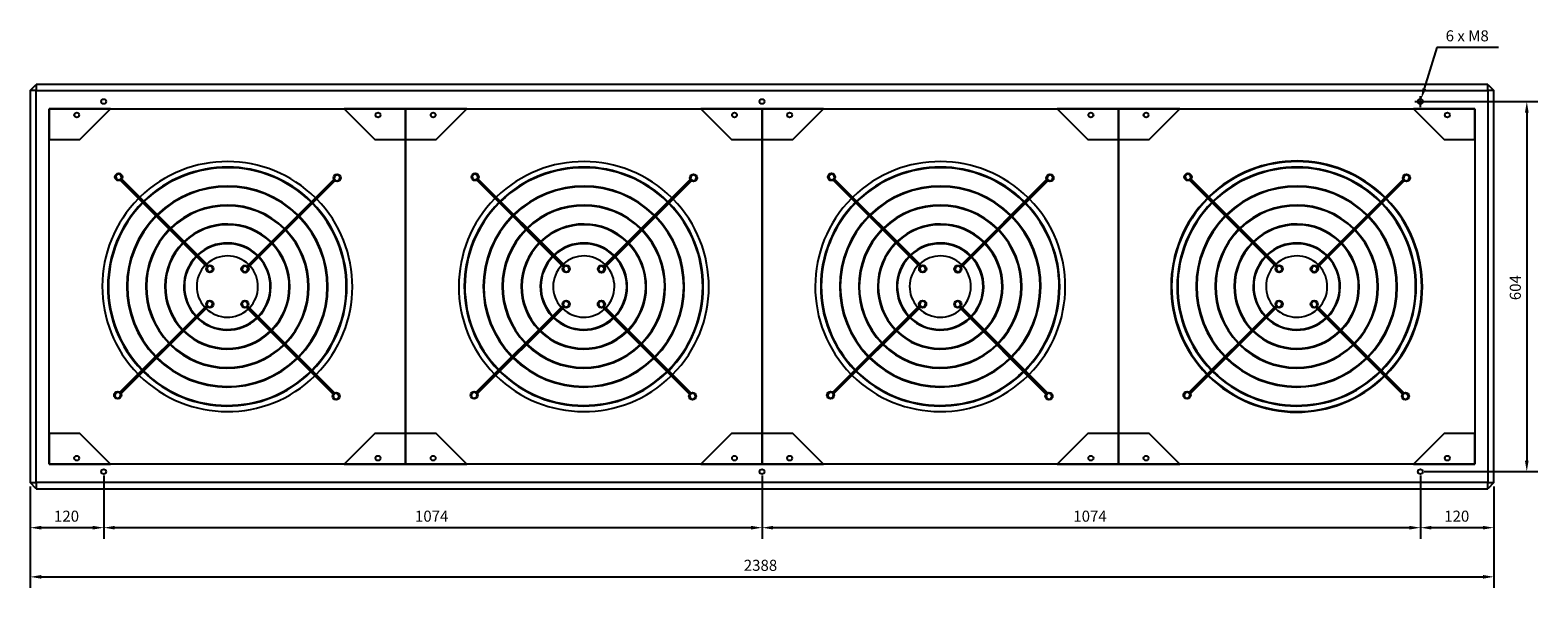
# Model space of a CAD drawing. Units: millimetres. Extents: x -2330 to 5272, y -2492 to 2330.
# Drawn here: x -1194 to 1266, y -2492 to -1582 of the extents above; entities that cross this region are included whole.
import ezdxf

# ---------------------------------------------------------------- set-up
doc = ezdxf.new("R2010")
doc.units = ezdxf.units.MM
doc.layers.add('ROS_DIM', color=7, linetype='Continuous')
doc.layers.add('ROS_MAIN', color=240, linetype='Continuous')
doc.styles.get("Standard").update_dxf_attribs({"font": 'verdana.ttf'})
doc.dimstyles.get("Standard").update_dxf_attribs({"dimscale": 100, "dimtxt": 0.18, "dimasz": 0.18, "dimexe": 0.18, "dimexo": 0.0625, "dimgap": 0.09, "dimtad": 1, "dimtoh": 1, "dimdec": 0, "dimzin": 0, "dimdsep": 46, "dimtxsty": 'Standard', "dimcen": 0.09, "dimadec": 0, "dimazin": 0, "dimtfac": 1, "dimtdec": 0, "dimtofl": 0, "dimtmove": 0, "dimatfit": 3, "dimfxl": 0, "dimtolj": 1, "dimtzin": 0, "dimarcsym": 0})

# ---------------------------------------------------------------- blocks, each defined once
blk = doc.blocks.new('*D5')
at = {"layer": 'Defpoints', "color": 0, "transparency": 16777216}
for p in [(-1074, -2302), (0, -2302), (-1074, -2393.5)]:
    blk.add_point(p, dxfattribs=at)
at = {"layer": 'ROS_DIM', "color": 0, "lineweight": -2, "transparency": 16777216}
for p, q in [((-1074, -2308.2), (-1074, -2411.5)), ((0, -2308.2), (0, -2411.5)), ((-18, -2393.5), (-1056, -2393.5))]:
    blk.add_line(p, q, dxfattribs=at)
at = {"layer": 'ROS_DIM', "color": 0, "transparency": 16777216}
for points in [[(-1056, -2390.5), (-1056, -2396.5), (-1074, -2393.5)], [(-18, -2390.5), (-18, -2396.5), (0, -2393.5)]]:
    blk.add_solid(points, dxfattribs=at)
at = {"layer": 'ROS_DIM', "color": 0, "transparency": 16777216, "insert": (-566.2, -2365.7), "char_height": 18, "attachment_point": 1}
blk.add_mtext('\\A1;1074', dxfattribs=at)
blk = doc.blocks.new('*D6')
at = {"layer": 'Defpoints', "color": 0, "transparency": 16777216}
for p in [(0, -2302), (1074, -2302), (0, -2393.5)]:
    blk.add_point(p, dxfattribs=at)
at = {"layer": 'ROS_DIM', "color": 0, "lineweight": -2, "transparency": 16777216}
for p, q in [((0, -2308.2), (0, -2411.5)), ((1074, -2308.2), (1074, -2411.5)), ((1056, -2393.5), (18, -2393.5))]:
    blk.add_line(p, q, dxfattribs=at)
at = {"layer": 'ROS_DIM', "color": 0, "transparency": 16777216}
for points in [[(18, -2390.5), (18, -2396.5), (0, -2393.5)], [(1056, -2390.5), (1056, -2396.5), (1074, -2393.5)]]:
    blk.add_solid(points, dxfattribs=at)
at = {"layer": 'ROS_DIM', "color": 0, "transparency": 16777216, "insert": (507.8, -2365.7), "char_height": 18, "attachment_point": 1}
blk.add_mtext('\\A1;1074', dxfattribs=at)
blk = doc.blocks.new('*D7')
at = {"layer": 'Defpoints', "color": 0, "transparency": 16777216}
for p in [(1074, -2302), (1194, -2320), (1074, -2393.5)]:
    blk.add_point(p, dxfattribs=at)
at = {"layer": 'ROS_DIM', "color": 0, "lineweight": -2, "transparency": 16777216}
for p, q in [((1074, -2308.2), (1074, -2411.5)), ((1194, -2326.2), (1194, -2411.5)), ((1176, -2393.5), (1092, -2393.5))]:
    blk.add_line(p, q, dxfattribs=at)
at = {"layer": 'ROS_DIM', "color": 0, "transparency": 16777216}
for points in [[(1092, -2390.5), (1092, -2396.5), (1074, -2393.5)], [(1176, -2390.5), (1176, -2396.5), (1194, -2393.5)]]:
    blk.add_solid(points, dxfattribs=at)
at = {"layer": 'ROS_DIM', "color": 0, "transparency": 16777216, "insert": (1112.9, -2365.7), "char_height": 18, "attachment_point": 1}
blk.add_mtext('\\A1;120', dxfattribs=at)
blk = doc.blocks.new('*D8')
at = {"layer": 'Defpoints', "color": 0, "transparency": 16777216}
for p in [(-1074, -2302), (-1194, -2320), (-1194, -2393.5)]:
    blk.add_point(p, dxfattribs=at)
at = {"layer": 'ROS_DIM', "color": 0, "lineweight": -2, "transparency": 16777216}
for p, q in [((-1074, -2308.2), (-1074, -2411.5)), ((-1194, -2326.2), (-1194, -2411.5)), ((-1092, -2393.5), (-1176, -2393.5))]:
    blk.add_line(p, q, dxfattribs=at)
at = {"layer": 'ROS_DIM', "color": 0, "transparency": 16777216}
for points in [[(-1176, -2390.5), (-1176, -2396.5), (-1194, -2393.5)], [(-1092, -2390.5), (-1092, -2396.5), (-1074, -2393.5)]]:
    blk.add_solid(points, dxfattribs=at)
at = {"layer": 'ROS_DIM', "color": 0, "transparency": 16777216, "insert": (-1155.1, -2365.7), "char_height": 18, "attachment_point": 1}
blk.add_mtext('\\A1;120', dxfattribs=at)
blk = doc.blocks.new('*D9')
at = {"layer": 'Defpoints', "color": 0, "transparency": 16777216}
for p in [(-1194, -2320), (1194, -2320), (1194, -2473.7)]:
    blk.add_point(p, dxfattribs=at)
at = {"layer": 'ROS_DIM', "color": 0, "lineweight": -2, "transparency": 16777216}
for p, q in [((-1194, -2326.2), (-1194, -2491.7)), ((1194, -2326.2), (1194, -2491.7)), ((-1176, -2473.7), (1176, -2473.7))]:
    blk.add_line(p, q, dxfattribs=at)
at = {"layer": 'ROS_DIM', "color": 0, "transparency": 16777216}
for points in [[(-1176, -2470.7), (-1176, -2476.7), (-1194, -2473.7)], [(1176, -2470.7), (1176, -2476.7), (1194, -2473.7)]]:
    blk.add_solid(points, dxfattribs=at)
at = {"layer": 'ROS_DIM', "color": 0, "transparency": 16777216, "insert": (-29.8, -2445.9), "char_height": 18, "attachment_point": 1}
blk.add_mtext('\\A1;2388', dxfattribs=at)
blk = doc.blocks.new('*D10')
at = {"layer": 'Defpoints', "color": 0, "transparency": 16777216}
for p in [(1075.2, -1694.2), (1072.8, -1701.8)]:
    blk.add_point(p, dxfattribs=at)
at = {"layer": 'ROS_DIM', "color": 0, "lineweight": -2, "transparency": 16777216}
for p, q in [((1100.7, -1609.7), (1080.4, -1676.9)), ((1201.3, -1609.7), (1100.7, -1609.7)), ((1074, -1707), (1074, -1689)), ((1065, -1698), (1083, -1698))]:
    blk.add_line(p, q, dxfattribs=at)
at = {"layer": 'ROS_DIM', "color": 0, "transparency": 16777216}
blk.add_solid([(1077.5, -1676.1), (1083.2, -1677.8), (1075.2, -1694.2)], dxfattribs=at)
at = {"layer": 'ROS_DIM', "color": 0, "transparency": 16777216, "insert": (1109.7, -1581.8), "char_height": 18, "attachment_point": 1}
blk.add_mtext('\\A1; 6 x M8', dxfattribs=at)
blk = doc.blocks.new('*D11')
at = {"layer": 'Defpoints', "color": 0, "transparency": 16777216}
for p in [(1074, -1698), (1074, -2302), (1247.6, -2302)]:
    blk.add_point(p, dxfattribs=at)
at = {"layer": 'ROS_DIM', "color": 0, "lineweight": -2, "transparency": 16777216}
for p, q in [((1080.2, -1698), (1265.6, -1698)), ((1247.6, -1716), (1247.6, -2284)), ((1080.2, -2302), (1265.6, -2302))]:
    blk.add_line(p, q, dxfattribs=at)
at = {"layer": 'ROS_DIM', "color": 0, "transparency": 16777216}
for points in [[(1244.6, -1716), (1250.6, -1716), (1247.6, -1698)], [(1244.6, -2284), (1250.6, -2284), (1247.6, -2302)]]:
    blk.add_solid(points, dxfattribs=at)
at = {"layer": 'ROS_DIM', "color": 0, "transparency": 16777216, "insert": (1219.9, -2022.2), "char_height": 18, "attachment_point": 1, "rotation": 90}
blk.add_mtext('\\A1;604', dxfattribs=at)
blk = doc.blocks.new('ROS_MAX_4_TOP')
at = {"layer": 'ROS_MAIN'}
for p, q in [((-1194, 320), (-1184, 330)), ((-1184, 320), (-1194, 320)), ((-1194, 320), (-1194, -320)), ((-1184, 330), (-1184, 320)), ((1184, 330), (-1184, 330)), ((-1184, -320), (-1184, 320)), ((-1184, 320), (1184, 320)), ((1184, 330), (1194, 320)), ((1184, 320), (1184, 330)), ((1194, 320), (1184, 320)), ((1184, 320), (1184, -320)), ((1194, -320), (1194, 320)), ((-1163, 290), (1163, 290)), ((-1163, -290), (-1163, 290)), ((-1163, 290), (-1163, 240)), ((-1063, 290), (-1163, 290)), ((-1113, 240), (-1063, 290)), ((-681.5, 290), (-631.5, 240)), ((-581.5, 290), (-681.5, 290)), ((-581.5, 290), (-581.5, 240)), ((-481.5, 290), (-581.5, 290)), ((-581.5, 240), (-581.5, 290)), ((-531.5, 240), (-481.5, 290)), ((-100, 290), (-50, 240)), ((0, 290), (-100, 290)), ((0, 290), (0, 240)), ((100, 290), (0, 290)), ((0, 240), (0, 290)), ((50, 240), (100, 290)), ((481.5, 290), (531.5, 240)), ((581.5, 290), (481.5, 290)), ((581.5, 290), (581.5, 240)), ((681.5, 290), (581.5, 290)), ((581.5, 240), (581.5, 290)), ((631.5, 240), (681.5, 290)), ((1063, 290), (1113, 240)), ((1163, 290), (1063, 290)), ((1163, 290), (1163, -290)), ((1163, 240), (1163, 290)), ((-1163, 240), (-1113, 240)), ((-631.5, 240), (-581.5, 240)), ((-581.5, 240), (-531.5, 240)), ((-581.5, 240), (-581.5, -240)), ((-581.5, -240), (-581.5, 240)), ((-50, 240), (0, 240)), ((0, 240), (50, 240)), ((0, 240), (0, -240)), ((0, -240), (0, 240)), ((531.5, 240), (581.5, 240)), ((581.5, 240), (631.5, 240)), ((581.5, 240), (581.5, -240)), ((581.5, -240), (581.5, 240)), ((1113, 240), (1163, 240)), ((-1050.9, 183.7), (-1054.4, 180.2)), ((-1054.4, 180.2), (-1053.1, 175.4)), ((-1053.1, 175.4), (-1048.3, 174.1)), ((-1046.1, 182.5), (-1050.9, 183.7)), ((-1048.3, 174.1), (-1044.8, 177.6)), ((-1047, 173.5), (-905.7, 32.2)), ((-1047, 173.5), (-1047, 173.5)), ((-1047, 173.5), (-1047, 173.5)), ((-1044.8, 177.6), (-1046.1, 182.5)), ((-905.1, 33), (-1046.1, 174)), ((-904.3, 33.7), (-1045.3, 174.7)), ((-1044.7, 175.4), (-903.4, 34.2)), ((-698.8, 174.7), (-840, 33.5)), ((-839.2, 32.8), (-698.2, 173.9)), ((-838.6, 32.1), (-697.6, 173.1)), ((-696.8, 172.4), (-838.1, 31.2)), ((-698.7, 174.8), (-698.8, 174.7)), ((-698.8, 174.7), (-698.7, 174.7)), ((-696.9, 180.9), (-698.2, 176)), ((-698.2, 176), (-694.6, 172.5)), ((-692, 182.2), (-696.9, 180.9)), ((-694.6, 172.5), (-689.8, 173.8)), ((-688.5, 178.6), (-692, 182.2)), ((-689.8, 173.8), (-688.5, 178.6)), ((-469.4, 183.7), (-472.9, 180.2)), ((-472.9, 180.2), (-471.6, 175.4)), ((-471.6, 175.4), (-466.8, 174.1)), ((-464.6, 182.5), (-469.4, 183.7)), ((-466.8, 174.1), (-463.3, 177.6)), ((-465.5, 173.5), (-324.2, 32.2)), ((-465.5, 173.5), (-465.5, 173.5)), ((-465.5, 173.5), (-465.5, 173.5)), ((-463.3, 177.6), (-464.6, 182.5)), ((-323.6, 33), (-464.6, 174)), ((-322.8, 33.7), (-463.8, 174.7)), ((-463.2, 175.4), (-321.9, 34.2)), ((-117.3, 174.7), (-258.5, 33.5)), ((-257.7, 32.8), (-116.7, 173.9)), ((-257.1, 32.1), (-116.1, 173.1)), ((-115.3, 172.4), (-256.6, 31.2)), ((-117.2, 174.8), (-117.3, 174.7)), ((-117.3, 174.7), (-117.2, 174.7)), ((-115.4, 180.9), (-116.7, 176)), ((-116.7, 176), (-113.1, 172.5)), ((-110.5, 182.2), (-115.4, 180.9)), ((-113.1, 172.5), (-108.3, 173.8)), ((-107, 178.6), (-110.5, 182.2)), ((-108.3, 173.8), (-107, 178.6)), ((112.1, 183.7), (108.6, 180.2)), ((108.6, 180.2), (109.9, 175.4)), ((109.9, 175.4), (114.7, 174.1)), ((116.9, 182.5), (112.1, 183.7)), ((114.7, 174.1), (118.2, 177.6)), ((116, 173.5), (257.3, 32.2)), ((116, 173.5), (116, 173.5)), ((116, 173.5), (116, 173.5)), ((118.2, 177.6), (116.9, 182.5)), ((257.9, 33), (116.9, 174)), ((258.7, 33.7), (117.7, 174.7)), ((118.3, 175.4), (259.6, 34.2)), ((464.2, 174.7), (323, 33.5)), ((323.8, 32.8), (464.8, 173.9)), ((324.4, 32.1), (465.4, 173.1)), ((466.2, 172.4), (324.9, 31.2)), ((464.3, 174.8), (464.2, 174.7)), ((464.2, 174.7), (464.3, 174.7)), ((466.1, 180.9), (464.8, 176)), ((464.8, 176), (468.4, 172.5)), ((471, 182.2), (466.1, 180.9)), ((468.4, 172.5), (473.2, 173.8)), ((474.5, 178.6), (471, 182.2)), ((473.2, 173.8), (474.5, 178.6)), ((693.6, 183.7), (690.1, 180.2)), ((690.1, 180.2), (691.4, 175.4)), ((691.4, 175.4), (696.2, 174.1)), ((698.4, 182.5), (693.6, 183.7)), ((696.2, 174.1), (699.7, 177.6)), ((697.5, 173.5), (838.8, 32.2)), ((697.5, 173.5), (697.5, 173.5)), ((697.5, 173.5), (697.5, 173.5)), ((699.7, 177.6), (698.4, 182.5)), ((839.4, 33), (698.4, 174)), ((840.2, 33.7), (699.2, 174.7)), ((699.8, 175.4), (841.1, 34.2)), ((1045.7, 174.7), (904.5, 33.5)), ((905.3, 32.8), (1046.3, 173.9)), ((905.9, 32.1), (1046.9, 173.1)), ((1047.7, 172.4), (906.4, 31.2)), ((1045.8, 174.8), (1045.7, 174.7)), ((1045.7, 174.7), (1045.8, 174.7)), ((1047.6, 180.9), (1046.3, 176)), ((1046.3, 176), (1049.9, 172.5)), ((1052.5, 182.2), (1047.6, 180.9)), ((1049.9, 172.5), (1054.7, 173.8)), ((1056, 178.6), (1052.5, 182.2)), ((1054.7, 173.8), (1056, 178.6)), ((-902.1, 33.6), (-905.7, 30.1)), ((-905.7, 30.1), (-904.4, 25.2)), ((-904.4, 25.2), (-899.6, 23.9)), ((-903.4, 34.2), (-903.5, 34.2)), ((-903.4, 34.2), (-903.4, 34.2)), ((-897.3, 32.3), (-902.1, 33.6)), ((-899.6, 23.9), (-896, 27.5)), ((-896, 27.5), (-897.3, 32.3)), ((-847, 32.1), (-848.3, 27.3)), ((-848.3, 27.3), (-844.8, 23.8)), ((-842.2, 33.4), (-847, 32.1)), ((-844.8, 23.8), (-839.9, 25.1)), ((-838.7, 29.9), (-842.2, 33.4)), ((-839.9, 25.1), (-838.7, 29.9)), ((-838.1, 31.2), (-838.1, 31.2)), ((-838.1, 31.2), (-838.1, 31.2)), ((-320.6, 33.6), (-324.2, 30.1)), ((-324.2, 30.1), (-322.9, 25.2)), ((-322.9, 25.2), (-318.1, 23.9)), ((-321.9, 34.2), (-322, 34.2)), ((-321.9, 34.2), (-321.9, 34.2)), ((-315.8, 32.3), (-320.6, 33.6)), ((-318.1, 23.9), (-314.5, 27.5)), ((-314.5, 27.5), (-315.8, 32.3)), ((-265.5, 32.1), (-266.8, 27.3)), ((-266.8, 27.3), (-263.3, 23.8)), ((-260.7, 33.4), (-265.5, 32.1)), ((-263.3, 23.8), (-258.4, 25.1)), ((-257.2, 29.9), (-260.7, 33.4)), ((-258.4, 25.1), (-257.2, 29.9)), ((-256.6, 31.2), (-256.6, 31.2)), ((-256.6, 31.2), (-256.6, 31.2)), ((260.9, 33.6), (257.3, 30.1)), ((257.3, 30.1), (258.6, 25.2)), ((258.6, 25.2), (263.4, 23.9)), ((259.6, 34.2), (259.5, 34.2)), ((259.6, 34.2), (259.6, 34.2)), ((265.7, 32.3), (260.9, 33.6)), ((263.4, 23.9), (267, 27.5)), ((267, 27.5), (265.7, 32.3)), ((316, 32.1), (314.7, 27.3)), ((314.7, 27.3), (318.2, 23.8)), ((320.8, 33.4), (316, 32.1)), ((318.2, 23.8), (323.1, 25.1)), ((324.3, 29.9), (320.8, 33.4)), ((323.1, 25.1), (324.3, 29.9)), ((324.9, 31.2), (324.9, 31.2)), ((324.9, 31.2), (324.9, 31.2)), ((842.4, 33.6), (838.8, 30.1)), ((838.8, 30.1), (840.1, 25.2)), ((840.1, 25.2), (844.9, 23.9)), ((841.1, 34.2), (841, 34.2)), ((841.1, 34.2), (841.1, 34.2)), ((847.2, 32.3), (842.4, 33.6)), ((844.9, 23.9), (848.5, 27.5)), ((848.5, 27.5), (847.2, 32.3)), ((897.5, 32.1), (896.2, 27.3)), ((896.2, 27.3), (899.7, 23.8)), ((902.3, 33.4), (897.5, 32.1)), ((899.7, 23.8), (904.6, 25.1)), ((905.8, 29.9), (902.3, 33.4)), ((904.6, 25.1), (905.8, 29.9)), ((906.4, 31.2), (906.4, 31.2)), ((906.4, 31.2), (906.4, 31.2)), ((-899.7, -23.8), (-904.6, -25.1)), ((-896.2, -27.3), (-899.7, -23.8)), ((-844.9, -23.9), (-848.5, -27.5)), ((-840.1, -25.2), (-844.9, -23.9)), ((-318.2, -23.8), (-323.1, -25.1)), ((-314.7, -27.3), (-318.2, -23.8)), ((-263.4, -23.9), (-267, -27.5)), ((-258.6, -25.2), (-263.4, -23.9)), ((263.3, -23.8), (258.4, -25.1)), ((266.8, -27.3), (263.3, -23.8)), ((318.1, -23.9), (314.5, -27.5)), ((322.9, -25.2), (318.1, -23.9)), ((844.8, -23.8), (839.9, -25.1)), ((848.3, -27.3), (844.8, -23.8)), ((899.6, -23.9), (896, -27.5)), ((904.4, -25.2), (899.6, -23.9)), ((-1047.7, -172.4), (-906.4, -31.2)), ((-905.9, -32.1), (-1046.9, -173.1)), ((-905.3, -32.8), (-1046.3, -173.9)), ((-1045.7, -174.7), (-904.5, -33.5)), ((-906.4, -31.2), (-906.4, -31.2)), ((-906.4, -31.2), (-906.4, -31.2)), ((-904.6, -25.1), (-905.8, -29.9)), ((-905.8, -29.9), (-902.3, -33.4)), ((-902.3, -33.4), (-897.5, -32.1)), ((-897.5, -32.1), (-896.2, -27.3)), ((-848.5, -27.5), (-847.2, -32.3)), ((-847.2, -32.3), (-842.4, -33.6)), ((-842.4, -33.6), (-838.8, -30.1)), ((-699.8, -175.4), (-841.1, -34.2)), ((-841.1, -34.2), (-841.1, -34.2)), ((-841.1, -34.2), (-841, -34.2)), ((-840.2, -33.7), (-699.2, -174.7)), ((-838.8, -30.1), (-840.1, -25.2)), ((-839.4, -33), (-698.4, -174)), ((-697.5, -173.5), (-838.8, -32.2)), ((-466.2, -172.4), (-324.9, -31.2)), ((-324.4, -32.1), (-465.4, -173.1)), ((-323.8, -32.8), (-464.8, -173.9)), ((-464.2, -174.7), (-323, -33.5)), ((-324.9, -31.2), (-324.9, -31.2)), ((-324.9, -31.2), (-324.9, -31.2)), ((-323.1, -25.1), (-324.3, -29.9)), ((-324.3, -29.9), (-320.8, -33.4)), ((-320.8, -33.4), (-316, -32.1)), ((-316, -32.1), (-314.7, -27.3)), ((-267, -27.5), (-265.7, -32.3)), ((-265.7, -32.3), (-260.9, -33.6)), ((-260.9, -33.6), (-257.3, -30.1)), ((-118.3, -175.4), (-259.6, -34.2)), ((-259.6, -34.2), (-259.6, -34.2)), ((-259.6, -34.2), (-259.5, -34.2)), ((-258.7, -33.7), (-117.7, -174.7)), ((-257.3, -30.1), (-258.6, -25.2)), ((-257.9, -33), (-116.9, -174)), ((-116, -173.5), (-257.3, -32.2)), ((115.3, -172.4), (256.6, -31.2)), ((257.1, -32.1), (116.1, -173.1)), ((257.7, -32.8), (116.7, -173.9)), ((117.3, -174.7), (258.5, -33.5)), ((256.6, -31.2), (256.6, -31.2)), ((256.6, -31.2), (256.6, -31.2)), ((258.4, -25.1), (257.2, -29.9)), ((257.2, -29.9), (260.7, -33.4)), ((260.7, -33.4), (265.5, -32.1)), ((265.5, -32.1), (266.8, -27.3)), ((314.5, -27.5), (315.8, -32.3)), ((315.8, -32.3), (320.6, -33.6)), ((320.6, -33.6), (324.2, -30.1)), ((463.2, -175.4), (321.9, -34.2)), ((321.9, -34.2), (321.9, -34.2)), ((321.9, -34.2), (322, -34.2)), ((322.8, -33.7), (463.8, -174.7)), ((324.2, -30.1), (322.9, -25.2)), ((323.6, -33), (464.6, -174)), ((465.5, -173.5), (324.2, -32.2)), ((696.8, -172.4), (838.1, -31.2)), ((838.6, -32.1), (697.6, -173.1)), ((839.2, -32.8), (698.2, -173.9)), ((698.8, -174.7), (840, -33.5)), ((838.1, -31.2), (838.1, -31.2)), ((838.1, -31.2), (838.1, -31.2)), ((839.9, -25.1), (838.7, -29.9)), ((838.7, -29.9), (842.2, -33.4)), ((842.2, -33.4), (847, -32.1)), ((847, -32.1), (848.3, -27.3)), ((896, -27.5), (897.3, -32.3)), ((897.3, -32.3), (902.1, -33.6)), ((902.1, -33.6), (905.7, -30.1)), ((1044.7, -175.4), (903.4, -34.2)), ((903.4, -34.2), (903.4, -34.2)), ((903.4, -34.2), (903.5, -34.2)), ((904.3, -33.7), (1045.3, -174.7)), ((905.7, -30.1), (904.4, -25.2)), ((905.1, -33), (1046.1, -174)), ((1047, -173.5), (905.7, -32.2)), ((-1054.7, -173.8), (-1056, -178.6)), ((-1056, -178.6), (-1052.5, -182.2)), ((-1049.9, -172.5), (-1054.7, -173.8)), ((-1052.5, -182.2), (-1047.6, -180.9)), ((-1046.3, -176), (-1049.9, -172.5)), ((-1047.6, -180.9), (-1046.3, -176)), ((-1045.7, -174.7), (-1045.8, -174.7)), ((-1045.8, -174.8), (-1045.7, -174.7)), ((-696.2, -174.1), (-699.7, -177.6)), ((-699.7, -177.6), (-698.4, -182.5)), ((-698.4, -182.5), (-693.6, -183.7)), ((-697.5, -173.5), (-697.5, -173.5)), ((-697.5, -173.5), (-697.5, -173.5)), ((-691.4, -175.4), (-696.2, -174.1)), ((-693.6, -183.7), (-690.1, -180.2)), ((-690.1, -180.2), (-691.4, -175.4)), ((-473.2, -173.8), (-474.5, -178.6)), ((-474.5, -178.6), (-471, -182.2)), ((-468.4, -172.5), (-473.2, -173.8)), ((-471, -182.2), (-466.1, -180.9)), ((-464.8, -176), (-468.4, -172.5)), ((-466.1, -180.9), (-464.8, -176)), ((-464.2, -174.7), (-464.3, -174.7)), ((-464.3, -174.8), (-464.2, -174.7)), ((-114.7, -174.1), (-118.2, -177.6)), ((-118.2, -177.6), (-116.9, -182.5)), ((-116.9, -182.5), (-112.1, -183.7)), ((-116, -173.5), (-116, -173.5)), ((-116, -173.5), (-116, -173.5)), ((-109.9, -175.4), (-114.7, -174.1)), ((-112.1, -183.7), (-108.6, -180.2)), ((-108.6, -180.2), (-109.9, -175.4)), ((108.3, -173.8), (107, -178.6)), ((107, -178.6), (110.5, -182.2)), ((113.1, -172.5), (108.3, -173.8)), ((110.5, -182.2), (115.4, -180.9)), ((116.7, -176), (113.1, -172.5)), ((115.4, -180.9), (116.7, -176)), ((117.3, -174.7), (117.2, -174.7)), ((117.2, -174.8), (117.3, -174.7)), ((466.8, -174.1), (463.3, -177.6)), ((463.3, -177.6), (464.6, -182.5)), ((464.6, -182.5), (469.4, -183.7)), ((465.5, -173.5), (465.5, -173.5)), ((465.5, -173.5), (465.5, -173.5)), ((471.6, -175.4), (466.8, -174.1)), ((469.4, -183.7), (472.9, -180.2)), ((472.9, -180.2), (471.6, -175.4)), ((689.8, -173.8), (688.5, -178.6)), ((688.5, -178.6), (692, -182.2)), ((694.6, -172.5), (689.8, -173.8)), ((692, -182.2), (696.9, -180.9)), ((698.2, -176), (694.6, -172.5)), ((696.9, -180.9), (698.2, -176)), ((698.8, -174.7), (698.7, -174.7)), ((698.7, -174.8), (698.8, -174.7)), ((1048.3, -174.1), (1044.8, -177.6)), ((1044.8, -177.6), (1046.1, -182.5)), ((1046.1, -182.5), (1050.9, -183.7)), ((1047, -173.5), (1047, -173.5)), ((1047, -173.5), (1047, -173.5)), ((1053.1, -175.4), (1048.3, -174.1)), ((1050.9, -183.7), (1054.4, -180.2)), ((1054.4, -180.2), (1053.1, -175.4)), ((-1113, -240), (-1163, -240)), ((-1163, -240), (-1163, -290)), ((-1063, -290), (-1113, -240)), ((-631.5, -240), (-681.5, -290)), ((-581.5, -240), (-631.5, -240)), ((-531.5, -240), (-581.5, -240)), ((-581.5, -240), (-581.5, -290)), ((-581.5, -290), (-581.5, -240)), ((-481.5, -290), (-531.5, -240)), ((-50, -240), (-100, -290)), ((0, -240), (-50, -240)), ((50, -240), (0, -240)), ((0, -240), (0, -290)), ((0, -290), (0, -240)), ((100, -290), (50, -240)), ((531.5, -240), (481.5, -290)), ((581.5, -240), (531.5, -240)), ((631.5, -240), (581.5, -240)), ((581.5, -240), (581.5, -290)), ((581.5, -290), (581.5, -240)), ((681.5, -290), (631.5, -240)), ((1113, -240), (1063, -290)), ((1163, -240), (1113, -240)), ((1163, -290), (1163, -240)), ((1163, -290), (-1163, -290)), ((-1163, -290), (-1063, -290)), ((-681.5, -290), (-581.5, -290)), ((-581.5, -290), (-481.5, -290)), ((-100, -290), (0, -290)), ((0, -290), (100, -290)), ((481.5, -290), (581.5, -290)), ((581.5, -290), (681.5, -290)), ((1063, -290), (1163, -290)), ((-1194, -320), (-1184, -320)), ((-1184, -330), (-1194, -320)), ((-1184, -320), (-1184, -330)), ((1184, -320), (-1184, -320)), ((-1184, -330), (1184, -330)), ((1184, -320), (1194, -320)), ((1184, -330), (1184, -320)), ((1194, -320), (1184, -330))]:
    blk.add_line(p, q, dxfattribs=at)
for centre, radius in [((-1074, 302), 4), ((0, 302), 4), ((1074, 302), 4), ((-1118, 280), 4), ((-626.5, 280), 4), ((-536.5, 280), 4), ((-45, 280), 4), ((45, 280), 4), ((536.5, 280), 4), ((626.5, 280), 4), ((1118, 280), 4), ((-1049.6, 178.9), 6), ((-693.3, 177.3), 6), ((-468.1, 178.9), 6), ((-111.8, 177.3), 6), ((113.4, 178.9), 6), ((469.7, 177.3), 6), ((694.9, 178.9), 6), ((1051.2, 177.3), 6), ((-900.9, 28.8), 6), ((-843.5, 28.6), 6), ((-319.4, 28.8), 6), ((-262, 28.6), 6), ((262.1, 28.8), 6), ((319.5, 28.6), 6), ((843.6, 28.8), 6), ((901, 28.6), 6), ((-901, -28.6), 6), ((-843.6, -28.8), 6), ((-319.5, -28.6), 6), ((-262.1, -28.8), 6), ((262, -28.6), 6), ((319.4, -28.8), 6), ((843.5, -28.6), 6), ((900.9, -28.8), 6), ((-1051.2, -177.3), 6), ((-469.7, -177.3), 6), ((111.8, -177.3), 6), ((693.3, -177.3), 6), ((-694.9, -178.9), 6), ((-113.4, -178.9), 6), ((468.1, -178.9), 6), ((1049.6, -178.9), 6), ((-1118, -280), 4), ((-626.5, -280), 4), ((-536.5, -280), 4), ((-45, -280), 4), ((45, -280), 4), ((536.5, -280), 4), ((626.5, -280), 4), ((1118, -280), 4), ((-1074, -302), 4), ((0, -302), 4), ((1074, -302), 4)]:
    blk.add_circle(centre, radius, dxfattribs=at)
for centre, radius, start, end in [((-872.3, 0), 204, 45.2482, 134.4057), ((-872.3, 0), 204, 45.2482, 134.4057), ((-290.8, 0), 204, 45.2482, 134.4057), ((-290.8, 0), 204, 45.2482, 134.4057), ((290.7, 0), 204, 45.2482, 134.4057), ((290.7, 0), 204, 45.2482, 134.4057), ((872.2, 0), 205, 45.247, 134.4086), ((872.2, 0), 204, 45.2482, 134.4057), ((-872.3, 0), 195, 45.2597, 134.3782), ((-872.3, 0), 194, 45.261, 134.375), ((-290.8, 0), 195, 45.2597, 134.3782), ((-290.8, 0), 194, 45.261, 134.375), ((290.7, 0), 195, 45.2597, 134.3782), ((290.7, 0), 194, 45.261, 134.375), ((872.2, 0), 195, 45.2597, 134.3782), ((872.2, 0), 194, 45.261, 134.375), ((-872.3, 0), 164, 45.3088, 134.2607), ((-872.3, 0), 163, 45.3107, 134.2561), ((-290.8, 0), 164, 45.3088, 134.2607), ((-290.8, 0), 163, 45.3107, 134.2561), ((290.7, 0), 164, 45.3088, 134.2607), ((290.7, 0), 163, 45.3107, 134.2561), ((872.2, 0), 164, 45.3088, 134.2607), ((872.2, 0), 163, 45.3107, 134.2561), ((-872.3, 0), 204, 135.2482, 224.4057), ((-872.3, 0), 204, 135.2482, 224.4057), ((-872.3, 0), 195, 135.2597, 224.3782), ((-872.3, 0), 194, 135.261, 224.375), ((-872.3, 0), 204, 134.6865, 134.9674), ((-872.3, 0), 204, 134.6865, 134.9674), ((-872.3, 0), 195, 134.6721, 134.9659), ((-872.3, 0), 194, 134.6704, 134.9657), ((-872.3, 0), 133, 45.3808, 134.0883), ((-872.3, 0), 132, 45.3837, 134.0814), ((-872.3, 0), 194, 44.6704, 44.9657), ((-872.3, 0), 194, 315.261, 44.375), ((-872.3, 0), 195, 44.6721, 44.9659), ((-872.3, 0), 195, 315.2597, 44.3782), ((-872.3, 0), 204, 44.6865, 44.9674), ((-872.3, 0), 204, 44.6865, 44.9674), ((-872.3, 0), 204, 315.2482, 44.4057), ((-872.3, 0), 204, 315.2482, 44.4057), ((-290.8, 0), 204, 135.2482, 224.4057), ((-290.8, 0), 204, 135.2482, 224.4057), ((-290.8, 0), 195, 135.2597, 224.3782), ((-290.8, 0), 194, 135.261, 224.375), ((-290.8, 0), 204, 134.6865, 134.9674), ((-290.8, 0), 204, 134.6865, 134.9674), ((-290.8, 0), 195, 134.6721, 134.9659), ((-290.8, 0), 194, 134.6704, 134.9657), ((-290.8, 0), 133, 45.3808, 134.0883), ((-290.8, 0), 132, 45.3837, 134.0814), ((-290.8, 0), 194, 44.6704, 44.9657), ((-290.8, 0), 194, 315.261, 44.375), ((-290.8, 0), 195, 44.6721, 44.9659), ((-290.8, 0), 195, 315.2597, 44.3782), ((-290.8, 0), 204, 44.6865, 44.9674), ((-290.8, 0), 204, 44.6865, 44.9674), ((-290.8, 0), 204, 315.2482, 44.4057), ((-290.8, 0), 204, 315.2482, 44.4057), ((290.7, 0), 204, 135.2482, 224.4057), ((290.7, 0), 204, 135.2482, 224.4057), ((290.7, 0), 195, 135.2597, 224.3782), ((290.7, 0), 194, 135.261, 224.375), ((290.7, 0), 204, 134.6865, 134.9674), ((290.7, 0), 204, 134.6865, 134.9674), ((290.7, 0), 195, 134.6721, 134.9659), ((290.7, 0), 194, 134.6704, 134.9657), ((290.7, 0), 133, 45.3808, 134.0883), ((290.7, 0), 132, 45.3837, 134.0814), ((290.7, 0), 194, 44.6704, 44.9657), ((290.7, 0), 194, 315.261, 44.375), ((290.7, 0), 195, 44.6721, 44.9659), ((290.7, 0), 195, 315.2597, 44.3782), ((290.7, 0), 204, 44.6865, 44.9674), ((290.7, 0), 204, 44.6865, 44.9674), ((290.7, 0), 204, 315.2482, 44.4057), ((290.7, 0), 204, 315.2482, 44.4057), ((872.2, 0), 205, 135.247, 224.4086), ((872.2, 0), 204, 135.2482, 224.4057), ((872.2, 0), 195, 135.2597, 224.3782), ((872.2, 0), 194, 135.261, 224.375), ((872.2, 0), 205, 134.6881, 134.9675), ((872.2, 0), 204, 134.6865, 134.9674), ((872.2, 0), 195, 134.6721, 134.9659), ((872.2, 0), 194, 134.6704, 134.9657), ((872.2, 0), 133, 45.3808, 134.0883), ((872.2, 0), 132, 45.3837, 134.0814), ((872.2, 0), 194, 44.6704, 44.9657), ((872.2, 0), 194, 315.261, 44.375), ((872.2, 0), 195, 44.6721, 44.9659), ((872.2, 0), 195, 315.2597, 44.3782), ((872.2, 0), 204, 44.6865, 44.9674), ((872.2, 0), 204, 315.2482, 44.4057), ((872.2, 0), 205, 44.6881, 44.9675), ((872.2, 0), 205, 315.247, 44.4086), ((-872.3, 0), 164, 135.3088, 224.2607), ((-872.3, 0), 163, 135.3107, 224.2561), ((-872.3, 0), 164, 134.6101, 134.9594), ((-872.3, 0), 163, 134.6077, 134.9592), ((-872.3, 0), 102, 45.4965, 133.8112), ((-872.3, 0), 101, 45.5014, 133.7995), ((-872.3, 0), 163, 44.6077, 44.9592), ((-872.3, 0), 163, 315.3107, 44.2561), ((-872.3, 0), 164, 44.6101, 44.9594), ((-872.3, 0), 164, 315.3088, 44.2607), ((-290.8, 0), 164, 135.3088, 224.2607), ((-290.8, 0), 163, 135.3107, 224.2561), ((-290.8, 0), 164, 134.6101, 134.9594), ((-290.8, 0), 163, 134.6077, 134.9592), ((-290.8, 0), 102, 45.4965, 133.8112), ((-290.8, 0), 101, 45.5014, 133.7995), ((-290.8, 0), 163, 44.6077, 44.9592), ((-290.8, 0), 163, 315.3107, 44.2561), ((-290.8, 0), 164, 44.6101, 44.9594), ((-290.8, 0), 164, 315.3088, 44.2607), ((290.7, 0), 164, 135.3088, 224.2607), ((290.7, 0), 163, 135.3107, 224.2561), ((290.7, 0), 164, 134.6101, 134.9594), ((290.7, 0), 163, 134.6077, 134.9592), ((290.7, 0), 102, 45.4965, 133.8112), ((290.7, 0), 101, 45.5014, 133.7995), ((290.7, 0), 163, 44.6077, 44.9592), ((290.7, 0), 163, 315.3107, 44.2561), ((290.7, 0), 164, 44.6101, 44.9594), ((290.7, 0), 164, 315.3088, 44.2607), ((872.2, 0), 164, 135.3088, 224.2607), ((872.2, 0), 163, 135.3107, 224.2561), ((872.2, 0), 164, 134.6101, 134.9594), ((872.2, 0), 163, 134.6077, 134.9592), ((872.2, 0), 102, 45.4965, 133.8112), ((872.2, 0), 101, 45.5014, 133.7995), ((872.2, 0), 163, 44.6077, 44.9592), ((872.2, 0), 163, 315.3107, 44.2561), ((872.2, 0), 164, 44.6101, 44.9594), ((872.2, 0), 164, 315.3088, 44.2607), ((-872.3, 0), 133, 135.3808, 224.0883), ((-872.3, 0), 132, 135.3837, 224.0814), ((-872.3, 0), 133, 134.5192, 134.95), ((-872.3, 0), 132, 134.5155, 134.9496), ((-872.3, 0), 132, 44.5155, 44.9496), ((-872.3, 0), 132, 315.3837, 44.0814), ((-872.3, 0), 133, 44.5192, 44.95), ((-872.3, 0), 133, 315.3808, 44.0883), ((-290.8, 0), 133, 135.3808, 224.0883), ((-290.8, 0), 132, 135.3837, 224.0814), ((-290.8, 0), 133, 134.5192, 134.95), ((-290.8, 0), 132, 134.5155, 134.9496), ((-290.8, 0), 132, 44.5155, 44.9496), ((-290.8, 0), 132, 315.3837, 44.0814), ((-290.8, 0), 133, 44.5192, 44.95), ((-290.8, 0), 133, 315.3808, 44.0883), ((290.7, 0), 133, 135.3808, 224.0883), ((290.7, 0), 132, 135.3837, 224.0814), ((290.7, 0), 133, 134.5192, 134.95), ((290.7, 0), 132, 134.5155, 134.9496), ((290.7, 0), 132, 44.5155, 44.9496), ((290.7, 0), 132, 315.3837, 44.0814), ((290.7, 0), 133, 44.5192, 44.95), ((290.7, 0), 133, 315.3808, 44.0883), ((872.2, 0), 133, 135.3808, 224.0883), ((872.2, 0), 132, 135.3837, 224.0814), ((872.2, 0), 133, 134.5192, 134.95), ((872.2, 0), 132, 134.5155, 134.9496), ((872.2, 0), 132, 44.5155, 44.9496), ((872.2, 0), 132, 315.3837, 44.0814), ((872.2, 0), 133, 44.5192, 44.95), ((872.2, 0), 133, 315.3808, 44.0883), ((-872.3, 0), 102, 135.4965, 223.8112), ((-872.3, 0), 101, 135.5014, 223.7995), ((-872.3, 0), 102, 134.373, 134.9348), ((-872.3, 0), 101, 134.3668, 134.9341), ((-872.3, 0), 71, 135.7133, 223.2921), ((-872.3, 0), 71, 134.0993, 134.9063), ((-872.3, 0), 70, 134.0864, 134.905), ((-872.3, 0), 71, 45.7133, 133.2921), ((-872.3, 0), 70, 45.7235, 133.2677), ((-872.3, 0), 50, 46.0129, 132.5744), ((-872.3, 0), 70, 44.0864, 44.905), ((-872.3, 0), 71, 44.0993, 44.9063), ((-872.3, 0), 101, 44.3668, 44.9341), ((-872.3, 0), 101, 315.5014, 43.7995), ((-872.3, 0), 102, 44.373, 44.9348), ((-872.3, 0), 102, 315.4965, 43.8112), ((-290.8, 0), 102, 135.4965, 223.8112), ((-290.8, 0), 101, 135.5014, 223.7995), ((-290.8, 0), 102, 134.373, 134.9348), ((-290.8, 0), 101, 134.3668, 134.9341), ((-290.8, 0), 71, 135.7133, 223.2921), ((-290.8, 0), 71, 134.0993, 134.9063), ((-290.8, 0), 70, 134.0864, 134.905), ((-290.8, 0), 71, 45.7133, 133.2921), ((-290.8, 0), 70, 45.7235, 133.2677), ((-290.8, 0), 50, 46.0129, 132.5744), ((-290.8, 0), 70, 44.0864, 44.905), ((-290.8, 0), 71, 44.0993, 44.9063), ((-290.8, 0), 101, 44.3668, 44.9341), ((-290.8, 0), 101, 315.5014, 43.7995), ((-290.8, 0), 102, 44.373, 44.9348), ((-290.8, 0), 102, 315.4965, 43.8112), ((290.7, 0), 102, 135.4965, 223.8112), ((290.7, 0), 101, 135.5014, 223.7995), ((290.7, 0), 102, 134.373, 134.9348), ((290.7, 0), 101, 134.3668, 134.9341), ((290.7, 0), 71, 135.7133, 223.2921), ((290.7, 0), 71, 134.0993, 134.9063), ((290.7, 0), 70, 134.0864, 134.905), ((290.7, 0), 71, 45.7133, 133.2921), ((290.7, 0), 70, 45.7235, 133.2677), ((290.7, 0), 50, 46.0129, 132.5744), ((290.7, 0), 70, 44.0864, 44.905), ((290.7, 0), 71, 44.0993, 44.9063), ((290.7, 0), 101, 44.3668, 44.9341), ((290.7, 0), 101, 315.5014, 43.7995), ((290.7, 0), 102, 44.373, 44.9348), ((290.7, 0), 102, 315.4965, 43.8112), ((872.2, 0), 102, 135.4965, 223.8112), ((872.2, 0), 101, 135.5014, 223.7995), ((872.2, 0), 102, 134.373, 134.9348), ((872.2, 0), 101, 134.3668, 134.9341), ((872.2, 0), 71, 135.7133, 223.2921), ((872.2, 0), 71, 134.0993, 134.9063), ((872.2, 0), 70, 134.0864, 134.905), ((872.2, 0), 71, 45.7133, 133.2921), ((872.2, 0), 70, 45.7235, 133.2677), ((872.2, 0), 50, 46.0129, 132.5744), ((872.2, 0), 70, 44.0864, 44.905), ((872.2, 0), 71, 44.0993, 44.9063), ((872.2, 0), 101, 44.3668, 44.9341), ((872.2, 0), 101, 315.5014, 43.7995), ((872.2, 0), 102, 44.373, 44.9348), ((872.2, 0), 102, 315.4965, 43.8112), ((-872.3, 0), 70, 135.7235, 223.2677), ((-872.3, 0), 50, 136.0129, 222.5744), ((-872.3, 0), 50, 133.7209, 134.8669), ((-872.3, 0), 50, 43.7209, 44.8669), ((-872.3, 0), 50, 316.0129, 42.5744), ((-872.3, 0), 70, 315.7235, 43.2677), ((-872.3, 0), 71, 315.7133, 43.2921), ((-290.8, 0), 70, 135.7235, 223.2677), ((-290.8, 0), 50, 136.0129, 222.5744), ((-290.8, 0), 50, 133.7209, 134.8669), ((-290.8, 0), 50, 43.7209, 44.8669), ((-290.8, 0), 50, 316.0129, 42.5744), ((-290.8, 0), 70, 315.7235, 43.2677), ((-290.8, 0), 71, 315.7133, 43.2921), ((290.7, 0), 70, 135.7235, 223.2677), ((290.7, 0), 50, 136.0129, 222.5744), ((290.7, 0), 50, 133.7209, 134.8669), ((290.7, 0), 50, 43.7209, 44.8669), ((290.7, 0), 50, 316.0129, 42.5744), ((290.7, 0), 70, 315.7235, 43.2677), ((290.7, 0), 71, 315.7133, 43.2921), ((872.2, 0), 70, 135.7235, 223.2677), ((872.2, 0), 50, 136.0129, 222.5744), ((872.2, 0), 50, 133.7209, 134.8669), ((872.2, 0), 50, 43.7209, 44.8669), ((872.2, 0), 50, 316.0129, 42.5744), ((872.2, 0), 70, 315.7235, 43.2677), ((872.2, 0), 71, 315.7133, 43.2921), ((-872.3, 0), 70, 224.0864, 224.905), ((-872.3, 0), 50, 223.7209, 224.8669), ((-872.3, 0), 50, 226.0129, 312.5744), ((-872.3, 0), 50, 313.7209, 314.8669), ((-290.8, 0), 70, 224.0864, 224.905), ((-290.8, 0), 50, 223.7209, 224.8669), ((-290.8, 0), 50, 226.0129, 312.5744), ((-290.8, 0), 50, 313.7209, 314.8669), ((290.7, 0), 70, 224.0864, 224.905), ((290.7, 0), 50, 223.7209, 224.8669), ((290.7, 0), 50, 226.0129, 312.5744), ((290.7, 0), 50, 313.7209, 314.8669), ((872.2, 0), 70, 224.0864, 224.905), ((872.2, 0), 50, 223.7209, 224.8669), ((872.2, 0), 50, 226.0129, 312.5744), ((872.2, 0), 50, 313.7209, 314.8669), ((-872.3, 0), 102, 224.373, 224.9348), ((-872.3, 0), 101, 224.3668, 224.9341), ((-872.3, 0), 102, 225.4965, 313.8112), ((-872.3, 0), 101, 225.5014, 313.7995), ((-872.3, 0), 71, 224.0993, 224.9063), ((-872.3, 0), 71, 225.7133, 313.2921), ((-872.3, 0), 70, 225.7235, 313.2677), ((-872.3, 0), 70, 314.0864, 314.905), ((-872.3, 0), 71, 314.0993, 314.9063), ((-872.3, 0), 101, 314.3668, 314.9341), ((-872.3, 0), 102, 314.373, 314.9348), ((-290.8, 0), 102, 224.373, 224.9348), ((-290.8, 0), 101, 224.3668, 224.9341), ((-290.8, 0), 102, 225.4965, 313.8112), ((-290.8, 0), 101, 225.5014, 313.7995), ((-290.8, 0), 71, 224.0993, 224.9063), ((-290.8, 0), 71, 225.7133, 313.2921), ((-290.8, 0), 70, 225.7235, 313.2677), ((-290.8, 0), 70, 314.0864, 314.905), ((-290.8, 0), 71, 314.0993, 314.9063), ((-290.8, 0), 101, 314.3668, 314.9341), ((-290.8, 0), 102, 314.373, 314.9348), ((290.7, 0), 102, 224.373, 224.9348), ((290.7, 0), 101, 224.3668, 224.9341), ((290.7, 0), 102, 225.4965, 313.8112), ((290.7, 0), 101, 225.5014, 313.7995), ((290.7, 0), 71, 224.0993, 224.9063), ((290.7, 0), 71, 225.7133, 313.2921), ((290.7, 0), 70, 225.7235, 313.2677), ((290.7, 0), 70, 314.0864, 314.905), ((290.7, 0), 71, 314.0993, 314.9063), ((290.7, 0), 101, 314.3668, 314.9341), ((290.7, 0), 102, 314.373, 314.9348), ((872.2, 0), 102, 224.373, 224.9348), ((872.2, 0), 101, 224.3668, 224.9341), ((872.2, 0), 102, 225.4965, 313.8112), ((872.2, 0), 101, 225.5014, 313.7995), ((872.2, 0), 71, 224.0993, 224.9063), ((872.2, 0), 71, 225.7133, 313.2921), ((872.2, 0), 70, 225.7235, 313.2677), ((872.2, 0), 70, 314.0864, 314.905), ((872.2, 0), 71, 314.0993, 314.9063), ((872.2, 0), 101, 314.3668, 314.9341), ((872.2, 0), 102, 314.373, 314.9348), ((-872.3, 0), 133, 224.5192, 224.95), ((-872.3, 0), 132, 224.5155, 224.9496), ((-872.3, 0), 133, 225.3808, 314.0883), ((-872.3, 0), 132, 225.3837, 314.0814), ((-872.3, 0), 132, 314.5155, 314.9496), ((-872.3, 0), 133, 314.5192, 314.95), ((-290.8, 0), 133, 224.5192, 224.95), ((-290.8, 0), 132, 224.5155, 224.9496), ((-290.8, 0), 133, 225.3808, 314.0883), ((-290.8, 0), 132, 225.3837, 314.0814), ((-290.8, 0), 132, 314.5155, 314.9496), ((-290.8, 0), 133, 314.5192, 314.95), ((290.7, 0), 133, 224.5192, 224.95), ((290.7, 0), 132, 224.5155, 224.9496), ((290.7, 0), 133, 225.3808, 314.0883), ((290.7, 0), 132, 225.3837, 314.0814), ((290.7, 0), 132, 314.5155, 314.9496), ((290.7, 0), 133, 314.5192, 314.95), ((872.2, 0), 133, 224.5192, 224.95), ((872.2, 0), 132, 224.5155, 224.9496), ((872.2, 0), 133, 225.3808, 314.0883), ((872.2, 0), 132, 225.3837, 314.0814), ((872.2, 0), 132, 314.5155, 314.9496), ((872.2, 0), 133, 314.5192, 314.95), ((-872.3, 0), 164, 224.6101, 224.9594), ((-872.3, 0), 163, 224.6077, 224.9592), ((-872.3, 0), 164, 225.3088, 314.2607), ((-872.3, 0), 163, 225.3107, 314.2561), ((-872.3, 0), 163, 314.6077, 314.9592), ((-872.3, 0), 164, 314.6101, 314.9594), ((-290.8, 0), 164, 224.6101, 224.9594), ((-290.8, 0), 163, 224.6077, 224.9592), ((-290.8, 0), 164, 225.3088, 314.2607), ((-290.8, 0), 163, 225.3107, 314.2561), ((-290.8, 0), 163, 314.6077, 314.9592), ((-290.8, 0), 164, 314.6101, 314.9594), ((290.7, 0), 164, 224.6101, 224.9594), ((290.7, 0), 163, 224.6077, 224.9592), ((290.7, 0), 164, 225.3088, 314.2607), ((290.7, 0), 163, 225.3107, 314.2561), ((290.7, 0), 163, 314.6077, 314.9592), ((290.7, 0), 164, 314.6101, 314.9594), ((872.2, 0), 164, 224.6101, 224.9594), ((872.2, 0), 163, 224.6077, 224.9592), ((872.2, 0), 164, 225.3088, 314.2607), ((872.2, 0), 163, 225.3107, 314.2561), ((872.2, 0), 163, 314.6077, 314.9592), ((872.2, 0), 164, 314.6101, 314.9594), ((-872.3, 0), 204, 224.6865, 224.9674), ((-872.3, 0), 204, 224.6865, 224.9674), ((-872.3, 0), 204, 225.2482, 314.4057), ((-872.3, 0), 204, 225.2482, 314.4057), ((-872.3, 0), 195, 224.6721, 224.9659), ((-872.3, 0), 194, 224.6704, 224.9657), ((-872.3, 0), 195, 225.2597, 314.3782), ((-872.3, 0), 194, 225.261, 314.375), ((-872.3, 0), 194, 314.6704, 314.9657), ((-872.3, 0), 195, 314.6721, 314.9659), ((-872.3, 0), 204, 314.6865, 314.9674), ((-872.3, 0), 204, 314.6865, 314.9674), ((-290.8, 0), 204, 224.6865, 224.9674), ((-290.8, 0), 204, 224.6865, 224.9674), ((-290.8, 0), 204, 225.2482, 314.4057), ((-290.8, 0), 204, 225.2482, 314.4057), ((-290.8, 0), 195, 224.6721, 224.9659), ((-290.8, 0), 194, 224.6704, 224.9657), ((-290.8, 0), 195, 225.2597, 314.3782), ((-290.8, 0), 194, 225.261, 314.375), ((-290.8, 0), 194, 314.6704, 314.9657), ((-290.8, 0), 195, 314.6721, 314.9659), ((-290.8, 0), 204, 314.6865, 314.9674), ((-290.8, 0), 204, 314.6865, 314.9674), ((290.7, 0), 204, 224.6865, 224.9674), ((290.7, 0), 204, 224.6865, 224.9674), ((290.7, 0), 204, 225.2482, 314.4057), ((290.7, 0), 204, 225.2482, 314.4057), ((290.7, 0), 195, 224.6721, 224.9659), ((290.7, 0), 194, 224.6704, 224.9657), ((290.7, 0), 195, 225.2597, 314.3782), ((290.7, 0), 194, 225.261, 314.375), ((290.7, 0), 194, 314.6704, 314.9657), ((290.7, 0), 195, 314.6721, 314.9659), ((290.7, 0), 204, 314.6865, 314.9674), ((290.7, 0), 204, 314.6865, 314.9674), ((872.2, 0), 205, 224.6881, 224.9675), ((872.2, 0), 204, 224.6865, 224.9674), ((872.2, 0), 205, 225.247, 314.4086), ((872.2, 0), 204, 225.2482, 314.4057), ((872.2, 0), 195, 224.6721, 224.9659), ((872.2, 0), 194, 224.6704, 224.9657), ((872.2, 0), 195, 225.2597, 314.3782), ((872.2, 0), 194, 225.261, 314.375), ((872.2, 0), 194, 314.6704, 314.9657), ((872.2, 0), 195, 314.6721, 314.9659), ((872.2, 0), 204, 314.6865, 314.9674), ((872.2, 0), 205, 314.6881, 314.9675)]:
    blk.add_arc(centre, radius, start, end, dxfattribs=at)

msp = doc.modelspace()

# ---------------------------------------------------------------- block references
at = {"layer": 'ROS_MAIN'}
msp.add_blockref('ROS_MAX_4_TOP', (0, -2000), dxfattribs=at)

# ---------------------------------------------------------------- dimensions: what is measured, and where the dimension line sits
at = {"layer": 'ROS_DIM'}
dim = msp.add_diameter_dim_2p(p1=(1072.8, -1701.8), p2=(1075.2, -1694.2), text=' 6 x M8', dimstyle='Standard', dxfattribs=at)
dim.commit()
dim.dimension.update_dxf_attribs({"geometry": '*D10', "text_midpoint": (1155.5, -1609.7), "dimtype": 163})
for base, p1, p2, angle, picture, middle in [((1247.6, -2302), (1074, -1698), (1074, -2302), 90, '*D11', (1247.6, -2000)), ((-1194, -2393.5), (-1074, -2302), (-1194, -2320), 180, '*D8', (-1134, -2393.5)), ((1194, -2473.7), (-1194, -2320), (1194, -2320), 180, '*D9', (0, -2473.7))]:
    dim = msp.add_linear_dim(base=base, p1=p1, p2=p2, angle=angle, dimstyle='Standard', dxfattribs=at)
    dim.commit()
    dim.dimension.update_dxf_attribs({"geometry": picture, "text_midpoint": middle, "dimtype": 160})
for base, p1, p2, picture, middle in [((-1074, -2393.5), (0, -2302), (-1074, -2302), '*D5', (-537, -2393.5)), ((0, -2393.5), (1074, -2302), (0, -2302), '*D6', (537, -2393.5)), ((1074, -2393.5), (1194, -2320), (1074, -2302), '*D7', (1134, -2393.5))]:
    dim = msp.add_linear_dim(base=base, p1=p1, p2=p2, dimstyle='Standard', dxfattribs=at)
    dim.commit()
    dim.dimension.update_dxf_attribs({"geometry": picture, "text_midpoint": middle, "dimtype": 160})

doc.saveas('drawing.dxf')
